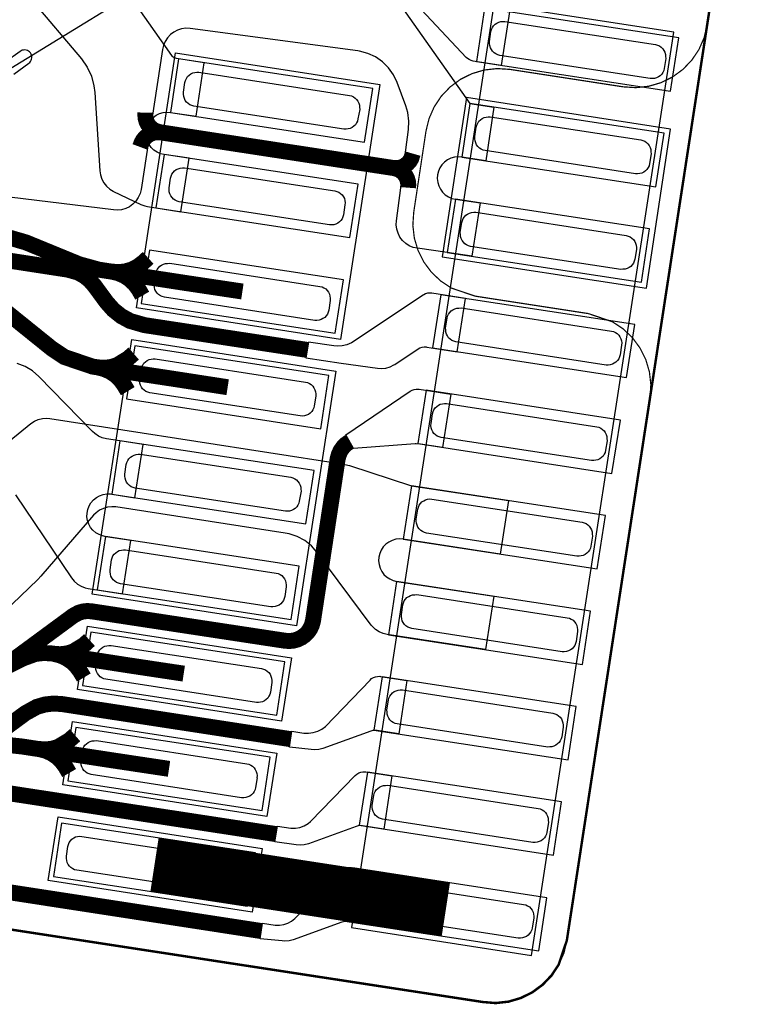
# Model space of a CAD drawing. Extents: x -3.2 to 14.7, y -1.1 to 6.6.
# Drawn here: x 9.6 to 9.9, y 1.8 to 2.2 of the extents above; entities that cross this region are included whole.
import ezdxf

# ---------------------------------------------------------------- set-up
doc = ezdxf.new("R2010")
doc.units = 0
doc.header["$MEASUREMENT"] = 0
for name, color, linetype in [('11_TRA-FS', 2, 'CONTINUOUS'), ('12_TRA-FS', 2, 'CONTINUOUS'), ('13_MSK-NS', 4, 'CONTINUOUS'), ('16_MSK-FS', 3, 'CONTINUOUS'), ('1_TRA-NS', 1, 'CONTINUOUS'), ('21_OUTLINE', 230, 'CONTINUOUS'), ('22_STF-', 134, 'CONTINUOUS'), ('28_PST-NS', 134, 'CONTINUOUS'), ('6_TRA-NS', 1, 'CONTINUOUS'), ('7_TRA-FS', 2, 'CONTINUOUS')]:
    doc.layers.add(name, color=color, linetype=linetype)

msp = doc.modelspace()

# ---------------------------------------------------------------- linework, layer by layer
at = {"layer": '11_TRA-FS'}
for points in [[(9.6459, 2.0691, 0.0065, 0.0065, 0), (9.6437, 2.0671, 0.0065, 0.0065, 0), (9.6437, 2.0671, 0.0065, 0.0065, 0), (9.64149, 2.06548, 0.0065, 0.0065, 0), (9.63909, 2.06431, 0.0065, 0.0065, 0), (9.63652, 2.06357, 0.0065, 0.0065, 0), (9.63387, 2.06329, 0.0065, 0.0065, 0), (9.6312, 2.0635, 0.0065, 0.0065, 0)], [(9.6435, 2.0537, 0.0065, 0.0065, 0), (9.642, 2.0563, 0.0065, 0.0065, 0), (9.642, 2.0563, 0.0065, 0.0065, 0), (9.64041, 2.05845, 0.0065, 0.0065, 0), (9.63848, 2.0603, 0.0065, 0.0065, 0), (9.63625, 2.06178, 0.0065, 0.0065, 0), (9.6338, 2.06285, 0.0065, 0.0065, 0), (9.6312, 2.0635, 0.0065, 0.0065, 0)], [(9.64, 2.0301, 0.0065, 0.0065, 0), (9.6377, 2.0281, 0.0065, 0.0065, 0), (9.6377, 2.0281, 0.0065, 0.0065, 0), (9.63316, 2.02534, 0.0065, 0.0065, 0), (9.6306, 2.02459, 0.0065, 0.0065, 0), (9.62795, 2.02429, 0.0065, 0.0065, 0), (9.6253, 2.0245, 0.0065, 0.0065, 0)], [(9.6376, 2.0148, 0.0065, 0.0065, 0), (9.6361, 2.0173, 0.0065, 0.0065, 0), (9.6361, 2.0173, 0.0065, 0.0065, 0), (9.63451, 2.01945, 0.0065, 0.0065, 0), (9.63258, 2.0213, 0.0065, 0.0065, 0), (9.63035, 2.02278, 0.0065, 0.0065, 0), (9.6279, 2.02385, 0.0065, 0.0065, 0), (9.6253, 2.0245, 0.0065, 0.0065, 0)], [(9.622, 1.9134, 0.0065, 0.0065, 0), (9.6198, 1.9114, 0.0065, 0.0065, 0), (9.6198, 1.9114, 0.0065, 0.0065, 0), (9.61526, 1.90864, 0.0065, 0.0065, 0), (9.6127, 1.90789, 0.0065, 0.0065, 0), (9.61005, 1.90759, 0.0065, 0.0065, 0), (9.6074, 1.9078, 0.0065, 0.0065, 0)], [(9.6197, 1.8981, 0.0065, 0.0065, 0), (9.6182, 1.9006, 0.0065, 0.0065, 0), (9.6182, 1.9006, 0.0065, 0.0065, 0), (9.61661, 1.90275, 0.0065, 0.0065, 0), (9.61468, 1.9046, 0.0065, 0.0065, 0), (9.61245, 1.90608, 0.0065, 0.0065, 0), (9.61, 1.90715, 0.0065, 0.0065, 0), (9.6074, 1.9078, 0.0065, 0.0065, 0)], [(9.6161, 1.8746, 0.0065, 0.0065, 0), (9.6138, 1.8726, 0.0065, 0.0065, 0), (9.6138, 1.8726, 0.0065, 0.0065, 0), (9.60926, 1.86984, 0.0065, 0.0065, 0), (9.6067, 1.86909, 0.0065, 0.0065, 0), (9.60405, 1.86879, 0.0065, 0.0065, 0), (9.6014, 1.869, 0.0065, 0.0065, 0)], [(9.6137, 1.8592, 0.0065, 0.0065, 0), (9.6122, 1.8618, 0.0065, 0.0065, 0), (9.6122, 1.8618, 0.0065, 0.0065, 0), (9.61061, 1.86395, 0.0065, 0.0065, 0), (9.60868, 1.8658, 0.0065, 0.0065, 0), (9.60645, 1.86728, 0.0065, 0.0065, 0), (9.604, 1.86835, 0.0065, 0.0065, 0), (9.6014, 1.869, 0.0065, 0.0065, 0)]]:
    msp.add_lwpolyline(points, format="xyseb", dxfattribs=at)
at = {"layer": '12_TRA-FS'}
for points in [[(9.6505, 2.1203, 0.0065, 0.0065, 0), (9.64841, 2.12105, 0.0065, 0.0065, 0), (9.64739, 2.12174, 0.0065, 0.0065, 0), (9.64651, 2.12258, 0.0065, 0.0065, 0), (9.64579, 2.12357, 0.0065, 0.0065, 0), (9.64525, 2.12467, 0.0065, 0.0065, 0), (9.64491, 2.12585, 0.0065, 0.0065, 0), (9.64478, 2.12706, 0.0065, 0.0065, 0), (9.6448, 2.1283, 0.0065, 0.0065, 0)], [(9.6505, 2.1203, 0.0065, 0.0065, 0), (9.64922, 2.12029, 0.0065, 0.0065, 0), (9.64797, 2.12006, 0.0065, 0.0065, 0), (9.64677, 2.11962, 0.0065, 0.0065, 0), (9.64567, 2.11897, 0.0065, 0.0065, 0), (9.6447, 2.11815, 0.0065, 0.0065, 0), (9.64388, 2.11717, 0.0065, 0.0065, 0), (9.64325, 2.11606, 0.0065, 0.0065, 0), (9.6426, 2.1143, 0.0065, 0.0065, 0)], [(9.6467, 2.1209, 0.0065, 0.0065, 0), (9.7499, 2.1051, 0.0065, 0.0065, 0)], [(9.746, 2.1057, 0.0065, 0.0065, 0), (9.74723, 2.10566, 0.0065, 0.0065, 0), (9.74845, 2.10584, 0.0065, 0.0065, 0), (9.74961, 2.10623, 0.0065, 0.0065, 0), (9.75069, 2.10682, 0.0065, 0.0065, 0), (9.75165, 2.10759, 0.0065, 0.0065, 0), (9.75247, 2.10851, 0.0065, 0.0065, 0), (9.75311, 2.10955, 0.0065, 0.0065, 0), (9.7537, 2.1116, 0.0065, 0.0065, 0)], [(9.746, 2.1057, 0.0065, 0.0065, 0), (9.74719, 2.10541, 0.0065, 0.0065, 0), (9.7483, 2.10491, 0.0065, 0.0065, 0), (9.74931, 2.10423, 0.0065, 0.0065, 0), (9.75018, 2.10338, 0.0065, 0.0065, 0), (9.7509, 2.10239, 0.0065, 0.0065, 0), (9.75143, 2.10129, 0.0065, 0.0065, 0), (9.75176, 2.10012, 0.0065, 0.0065, 0), (9.75189, 2.09891, 0.0065, 0.0065, 0), (9.7518, 2.0977, 0.0065, 0.0065, 0)], [(9.396, 2.0261, 0.0065, 0.0065, 0), (9.4085, 2.0242, 0.0065, 0.0065, 0), (9.4151, 2.0232, 0.0065, 0.0065, 0), (9.4151, 2.0232, 0.0065, 0.0065, 0), (9.42117, 2.02279, 0.0065, 0.0065, 0), (9.42724, 2.02344, 0.0065, 0.0065, 0), (9.43311, 2.02513, 0.0065, 0.0065, 0), (9.4413, 2.0297, 0.0065, 0.0065, 0), (9.5084, 2.0794, 0.0065, 0.0065, 0), (9.5084, 2.0794, 0.0065, 0.0065, 0), (9.51661, 2.08392, 0.0065, 0.0065, 0), (9.52247, 2.08561, 0.0065, 0.0065, 0), (9.52853, 2.08625, 0.0065, 0.0065, 0), (9.5346, 2.0859, 0.0065, 0.0065, 0), (9.5882, 2.0777, 0.0065, 0.0065, 0), (9.5882, 2.0777, 0.0065, 0.0065, 0), (9.5961, 2.0754, 0.0065, 0.0065, 0), (9.6178, 2.0665, 0.0065, 0.0065, 0), (9.6178, 2.0665, 0.0065, 0.0065, 0), (9.6258, 2.0643, 0.0065, 0.0065, 0), (9.6616, 2.0588, 0.0065, 0.0065, 0), (9.6843, 2.0554, 0.0065, 0.0065, 0)], [(9.42558, 2.00601, 0.0065, 0.0065, 0), (9.43142, 2.00774, 0.0065, 0.0065, 0), (9.4395, 2.0122, 0.0065, 0.0065, 0), (9.5091, 2.0638, 0.0065, 0.0065, 0), (9.5091, 2.0638, 0.0065, 0.0065, 0), (9.5172, 2.06827, 0.0065, 0.0065, 0), (9.52305, 2.06998, 0.0065, 0.0065, 0), (9.52911, 2.07065, 0.0065, 0.0065, 0), (9.5352, 2.0703, 0.0065, 0.0065, 0), (9.5556, 2.0672, 0.0065, 0.0065, 0), (9.5556, 2.0672, 0.0065, 0.0065, 0), (9.56152, 2.06575, 0.0065, 0.0065, 0), (9.56711, 2.0633, 0.0065, 0.0065, 0), (9.5722, 2.0599, 0.0065, 0.0065, 0), (9.6067, 2.0321, 0.0065, 0.0065, 0), (9.6067, 2.0321, 0.0065, 0.0065, 0), (9.61179, 2.0287, 0.0065, 0.0065, 0), (9.6233, 2.0248, 0.0065, 0.0065, 0), (9.6557, 2.0199, 0.0065, 0.0065, 0), (9.6783, 2.0164, 0.0065, 0.0065, 0)], [(9.6604, 1.8997, 0.0065, 0.0065, 0), (9.6378, 1.9031, 0.0065, 0.0065, 0), (9.6069, 1.9079, 0.0065, 0.0065, 0), (9.6069, 1.9079, 0.0065, 0.0065, 0), (9.60341, 1.90812, 0.0065, 0.0065, 0), (9.59994, 1.90773, 0.0065, 0.0065, 0), (9.5949, 1.9059, 0.0065, 0.0065, 0), (9.5656, 1.8911, 0.0065, 0.0065, 0), (9.5656, 1.8911, 0.0065, 0.0065, 0), (9.55653, 1.88798, 0.0065, 0.0065, 0), (9.55047, 1.88734, 0.0065, 0.0065, 0), (9.5444, 1.8877, 0.0065, 0.0065, 0), (9.4576, 1.9011, 0.0065, 0.0065, 0), (9.4576, 1.9011, 0.0065, 0.0065, 0), (9.44883, 1.90365, 0.0065, 0.0065, 0), (9.44348, 1.90658, 0.0065, 0.0065, 0), (9.43872, 1.9104, 0.0065, 0.0065, 0), (9.4347, 1.915, 0.0065, 0.0065, 0), (9.3796, 1.9902, 0.0065, 0.0065, 0)], [(9.6544, 1.8609, 0.0065, 0.0065, 0), (9.6318, 1.8643, 0.0065, 0.0065, 0), (9.5946, 1.87, 0.0065, 0.0065, 0), (9.5946, 1.87, 0.0065, 0.0065, 0), (9.5882, 1.8707, 0.0065, 0.0065, 0), (9.57, 1.8718, 0.0065, 0.0065, 0), (9.57, 1.8718, 0.0065, 0.0065, 0), (9.5668, 1.8721, 0.0065, 0.0065, 0), (9.4331, 1.8926, 0.0065, 0.0065, 0), (9.4331, 1.8926, 0.0065, 0.0065, 0), (9.42433, 1.89515, 0.0065, 0.0065, 0), (9.41898, 1.89808, 0.0065, 0.0065, 0), (9.41422, 1.9019, 0.0065, 0.0065, 0), (9.4102, 1.9065, 0.0065, 0.0065, 0), (9.3625, 1.9715, 0.0065, 0.0065, 0), (9.3625, 1.9715, 0.0065, 0.0065, 0), (9.36022, 1.97411, 0.0065, 0.0065, 0), (9.3575, 1.97629, 0.0065, 0.0065, 0), (9.35445, 1.97796, 0.0065, 0.0065, 0), (9.3503, 1.9793, 0.0065, 0.0065, 0), (9.3484, 1.9797, 0.0065, 0.0065, 0), (9.3361, 1.9822, 0.0065, 0.0065, 0)], [(9.7672, 1.8036, 0.022, 0.022, 0), (9.6485, 1.8219, 0.022, 0.022, 0)]]:
    msp.add_lwpolyline(points, format="xyseb", dxfattribs=at)
at = {"layer": '13_MSK-NS'}
for points in [[(9.8021, 1.7849), (9.8601, 2.161), (9.7868, 2.1724), (9.7288, 1.7963), (9.8021, 1.7849)], [(9.7403, 2.1397), (9.7243, 2.0359), (9.6411, 2.0488), (9.6571, 2.1526), (9.7403, 2.1397)], [(9.7224, 2.0229), (9.7063, 1.9192), (9.6231, 1.9321), (9.6392, 2.0358), (9.7224, 2.0229)], [(9.7003, 1.8803), (9.6171, 1.8932), (9.6212, 1.9191), (9.7043, 1.9062), (9.7003, 1.8803)], [(9.6151, 1.8802), (9.6983, 1.8673), (9.6943, 1.8415), (9.6111, 1.8544), (9.6151, 1.8802)], [(9.6883, 1.8025), (9.6051, 1.8154), (9.6092, 1.8413), (9.6924, 1.8284), (9.6883, 1.8025)]]:
    msp.add_lwpolyline(points, close=True, dxfattribs=at)
at = {"layer": '16_MSK-FS'}
msp.add_lwpolyline([(9.8588, 2.1216), (9.7756, 2.1344), (9.7657, 2.0695), (9.8489, 2.0567), (9.8588, 2.1216)], close=True, dxfattribs=at)
at = {"layer": '1_TRA-NS'}
for points in [[(9.5983, 2.1745), (9.6187, 2.1502), (9.62104, 2.14685), (9.62277, 2.14313), (9.62383, 2.13918), (9.6242, 2.1365), (9.6242, 2.1365), (9.6262, 2.1046), (9.62645, 2.10288), (9.627, 2.10122), (9.62783, 2.09968), (9.62892, 2.09832), (9.63023, 2.09716), (9.63171, 2.09624), (9.6318, 2.0962), (9.6429, 2.0909), (9.64452, 2.09027), (9.6457, 2.09), (9.6592, 2.0879), (9.6626, 2.1097), (9.6524, 2.1112), (9.65093, 2.11155), (9.64954, 2.11216), (9.64827, 2.113), (9.64717, 2.11405), (9.64627, 2.11527), (9.6456, 2.11663), (9.64517, 2.11808), (9.645, 2.11959), (9.6451, 2.1211), (9.64545, 2.12257), (9.64606, 2.12396), (9.6469, 2.12523), (9.64795, 2.12633), (9.64917, 2.12723), (9.65053, 2.1279), (9.65198, 2.12833), (9.65349, 2.1285), (9.655, 2.1284), (9.6654, 2.1268), (9.6687, 2.1486), (9.6575, 2.1503), (9.65702, 2.15041), (9.65657, 2.1506), (9.65615, 2.15087), (9.65579, 2.15121), (9.6556, 2.1515), (9.6038, 2.2252)], [(9.5912, 2.1439), (9.5973, 2.1484), (9.59769, 2.14875), (9.59801, 2.14916), (9.59826, 2.14962), (9.59842, 2.15012), (9.5985, 2.15064), (9.59848, 2.15116), (9.59837, 2.15167), (9.59818, 2.15216), (9.5979, 2.1526), (9.59755, 2.15299), (9.59714, 2.15331), (9.59668, 2.15356), (9.59618, 2.15372), (9.59566, 2.1538), (9.59514, 2.15378), (9.59463, 2.15367), (9.59414, 2.15348), (9.5937, 2.1532), (9.5877, 2.1488)], [(9.5919, 1.9725), (9.6147, 1.9387), (9.6158, 1.93735), (9.61712, 1.9362), (9.61861, 1.9353), (9.62024, 1.93468), (9.6215, 1.9344), (9.6355, 1.9322), (9.6389, 1.954), (9.6288, 1.9555), (9.6273, 1.95578), (9.62588, 1.95633), (9.62457, 1.95711), (9.62342, 1.95811), (9.62245, 1.95929), (9.62171, 1.96063), (9.62121, 1.96207), (9.62097, 1.96357), (9.621, 1.9651), (9.62128, 1.9666), (9.62183, 1.96802), (9.62261, 1.96933), (9.62361, 1.97048), (9.62479, 1.97145), (9.62613, 1.97219), (9.62757, 1.97269), (9.62907, 1.97293), (9.6306, 1.9729), (9.6311, 1.9728), (9.6405, 1.9713), (9.6439, 1.9931), (9.6344, 1.9945), (9.6289, 1.9954), (9.62721, 1.99581), (9.62561, 1.99651), (9.62415, 1.99748), (9.6232, 1.9983), (9.6014, 2.0208), (9.59876, 2.02307), (9.59578, 2.02485), (9.59253, 2.02609)]]:
    msp.add_lwpolyline(points, dxfattribs=at)
for points in [[(9.7898, 2.1475), (9.7784, 2.1493), (9.77756, 2.14952), (9.77677, 2.14987), (9.77606, 2.15036), (9.7755, 2.1508), (9.7491, 2.179), (9.74727, 2.18028), (9.74525, 2.18122), (9.7434, 2.1817), (9.7105, 2.1871), (9.7116, 2.1935), (9.7619, 2.1851), (9.7636, 2.18467), (9.76519, 2.18396), (9.7662, 2.1833), (9.782, 2.1716), (9.78274, 2.17114), (9.78355, 2.17082), (9.7842, 2.1706), (9.7931, 2.1693), (9.7898, 2.1475)], [(9.7797, 2.1491), (9.8588, 2.137), (9.8621, 2.1587), (9.783, 2.1708), (9.7797, 2.1491)], [(9.655, 2.1284), (9.7341, 2.1163), (9.7374, 2.1381), (9.6583, 2.1502), (9.655, 2.1284)], [(9.7737, 2.1102), (9.8528, 2.0981), (9.8561, 2.1199), (9.777, 2.132), (9.7737, 2.1102)], [(9.6491, 2.0895), (9.7281, 2.0774), (9.7315, 2.0991), (9.6524, 2.1112), (9.6491, 2.0895)], [(9.7678, 2.0713), (9.8469, 2.0592), (9.8502, 2.0809), (9.7711, 2.093), (9.7678, 2.0713)], [(9.6431, 2.0505), (9.7221, 2.0384), (9.7255, 2.0602), (9.6464, 2.0723), (9.6431, 2.0505)], [(9.7752, 2.0526), (9.7615, 2.0547), (9.76064, 2.05476), (9.75978, 2.05467), (9.75895, 2.05444), (9.75817, 2.05406), (9.758, 2.0539), (9.7287, 2.0345), (9.72686, 2.03372), (9.72491, 2.03326), (9.72292, 2.03316), (9.7216, 2.0332), (9.7112, 2.0348), (9.7102, 2.0284), (9.7246, 2.0262), (9.7393, 2.0241), (9.74104, 2.02399), (9.74278, 2.02419), (9.74445, 2.02468), (9.74602, 2.02546), (9.7464, 2.0257), (9.7559, 2.032), (9.75667, 2.03242), (9.7575, 2.03271), (9.75837, 2.03284), (9.75925, 2.03282), (9.7594, 2.0327), (9.7718, 2.0308), (9.7752, 2.0526)], [(9.7618, 2.0324), (9.8408, 2.0203), (9.8442, 2.042), (9.7651, 2.0541), (9.7618, 2.0324)], [(9.6371, 2.0116), (9.7162, 1.9995), (9.7195, 2.0212), (9.6405, 2.0333), (9.6371, 2.0116)], [(9.7264, 1.997), (9.7527, 2.0148), (9.75346, 2.01522), (9.75427, 2.01551), (9.75513, 2.01565), (9.75599, 2.01564), (9.7563, 2.0156), (9.7692, 2.0136), (9.7659, 1.9919), (9.7569, 1.9932), (9.75516, 1.99331), (9.7547, 1.9933), (9.7296, 1.9914), (9.7264, 1.997)], [(9.7558, 1.9934), (9.8349, 1.9813), (9.8383, 2.003), (9.7592, 2.0152), (9.7558, 1.9934)], [(9.6311, 1.9728), (9.7102, 1.9607), (9.7135, 1.9824), (9.6344, 1.9945), (9.6311, 1.9728)], [(9.7498, 1.9545), (9.8289, 1.9424), (9.8322, 1.9641), (9.7532, 1.9762), (9.7498, 1.9545)], [(9.6251, 1.9338), (9.7042, 1.9217), (9.7075, 1.9435), (9.6285, 1.9556), (9.6251, 1.9338)], [(9.7438, 1.9155), (9.8229, 1.9034), (9.8262, 1.9252), (9.7471, 1.9373), (9.7438, 1.9155)], [(9.6192, 1.8949), (9.6983, 1.8828), (9.7016, 1.9045), (9.6225, 1.9166), (9.6192, 1.8949)], [(9.7045, 1.8763), (9.7094, 1.8755), (9.71129, 1.87542), (9.71318, 1.87567), (9.71498, 1.87625), (9.71667, 1.87713), (9.7181, 1.8782), (9.7363, 1.8971), (9.73696, 1.89767), (9.73772, 1.89812), (9.73853, 1.89843), (9.73939, 1.89859), (9.74027, 1.89861), (9.7406, 1.8985), (9.7513, 1.8969), (9.748, 1.8752), (9.7392, 1.8765), (9.73834, 1.87656), (9.73748, 1.87647), (9.7367, 1.8763), (9.7171, 1.8692), (9.71542, 1.86875), (9.71368, 1.8686), (9.7123, 1.8688), (9.7035, 1.8698), (9.7045, 1.8763)], [(9.7379, 1.8767), (9.817, 1.8646), (9.8203, 1.8863), (9.7412, 1.8984), (9.7379, 1.8767)], [(9.6132, 1.856), (9.6923, 1.8439), (9.6956, 1.8657), (9.6165, 1.8778), (9.6132, 1.856)], [(9.6986, 1.8375), (9.704, 1.8367), (9.70588, 1.8367), (9.70774, 1.83704), (9.70952, 1.83769), (9.71115, 1.83864), (9.7121, 1.8394), (9.7303, 1.8582), (9.73096, 1.85877), (9.73172, 1.85922), (9.73253, 1.85953), (9.73339, 1.85969), (9.73427, 1.85971), (9.7346, 1.8597), (9.7452, 1.8581), (9.7419, 1.8363), (9.7332, 1.8377), (9.73234, 1.83776), (9.73148, 1.83767), (9.7307, 1.8374), (9.7112, 1.8304), (9.70952, 1.82995), (9.70778, 1.8298), (9.7062, 1.8299), (9.6975, 1.8311), (9.6986, 1.8375)], [(9.7319, 1.8379), (9.811, 1.8258), (9.8143, 1.8475), (9.7353, 1.8596), (9.7319, 1.8379)], [(9.6073, 1.8171), (9.6864, 1.805), (9.6897, 1.8267), (9.6106, 1.8388), (9.6073, 1.8171)], [(9.6925, 1.798), (9.6977, 1.7972), (9.69944, 1.79716), (9.70116, 1.79742), (9.7028, 1.79798), (9.70433, 1.79881), (9.70568, 1.7999), (9.706, 1.8002), (9.7243, 1.8192), (9.72496, 1.81977), (9.72572, 1.82022), (9.72653, 1.82053), (9.72739, 1.82069), (9.72827, 1.82071), (9.7287, 1.8207), (9.7394, 1.819), (9.7361, 1.7973), (9.7272, 1.7986), (9.72634, 1.79866), (9.72548, 1.79857), (9.7248, 1.7984), (9.705, 1.7913), (9.70332, 1.79085), (9.70158, 1.7907), (9.7005, 1.7908), (9.6915, 1.7916), (9.6925, 1.798)], [(9.726, 1.7988), (9.8051, 1.7867), (9.8084, 1.8084), (9.7293, 1.8206), (9.726, 1.7988)]]:
    msp.add_lwpolyline(points, close=True, dxfattribs=at)
at = {"layer": '21_OUTLINE'}
msp.add_lwpolyline([(9.42976, 2.36727, 0.001, 0.001, 0), (9.4472, 2.3661, 0.001, 0.001, 0), (9.8645, 2.3021, 0.001, 0.001, 0), (9.8645, 2.3021, 0.001, 0.001, 0), (9.87429, 2.29878, 0.001, 0.001, 0), (9.87865, 2.29589, 0.001, 0.001, 0), (9.88244, 2.29227, 0.001, 0.001, 0), (9.88555, 2.28806, 0.001, 0.001, 0), (9.88788, 2.28336, 0.001, 0.001, 0), (9.88936, 2.27834, 0.001, 0.001, 0), (9.88994, 2.27313, 0.001, 0.001, 0), (9.8896, 2.2679, 0.001, 0.001, 0), (9.8165, 1.791, 0.001, 0.001, 0), (9.8165, 1.791, 0.001, 0.001, 0), (9.81317, 1.78112, 0.001, 0.001, 0), (9.81028, 1.77676, 0.001, 0.001, 0), (9.80667, 1.77297, 0.001, 0.001, 0), (9.80245, 1.76986, 0.001, 0.001, 0), (9.79776, 1.76753, 0.001, 0.001, 0), (9.79274, 1.76605, 0.001, 0.001, 0), (9.78753, 1.76547, 0.001, 0.001, 0), (9.7823, 1.7659, 0.001, 0.001, 0), (9.2867, 1.842, 0.001, 0.001, 0)], format="xyseb", dxfattribs=at)
at = {"layer": '22_STF-'}
for points in [[(9.8253, 2.0464, 0.0005, 0.0005, 0), (9.7792, 2.0535, 0.0005, 0.0005, 0), (9.7792, 2.0535, 0.0005, 0.0005, 0), (9.76951, 2.05677, 0.0005, 0.0005, 0), (9.76514, 2.05965, 0.0005, 0.0005, 0), (9.76133, 2.06325, 0.0005, 0.0005, 0), (9.75821, 2.06745, 0.0005, 0.0005, 0), (9.75586, 2.07214, 0.0005, 0.0005, 0), (9.75436, 2.07716, 0.0005, 0.0005, 0), (9.75376, 2.08236, 0.0005, 0.0005, 0), (9.7541, 2.0876, 0.0005, 0.0005, 0), (9.7591, 2.1207, 0.0005, 0.0005, 0), (9.7591, 2.1207, 0.0005, 0.0005, 0), (9.76033, 2.12578, 0.0005, 0.0005, 0), (9.76243, 2.13058, 0.0005, 0.0005, 0), (9.76532, 2.13494, 0.0005, 0.0005, 0), (9.76893, 2.13873, 0.0005, 0.0005, 0), (9.77315, 2.14184, 0.0005, 0.0005, 0), (9.77784, 2.14417, 0.0005, 0.0005, 0), (9.78286, 2.14565, 0.0005, 0.0005, 0), (9.78807, 2.14623, 0.0005, 0.0005, 0), (9.7933, 2.1459, 0.0005, 0.0005, 0), (9.8394, 2.1388, 0.0005, 0.0005, 0), (9.8394, 2.1388, 0.0005, 0.0005, 0), (9.84463, 2.13846, 0.0005, 0.0005, 0), (9.84984, 2.13902, 0.0005, 0.0005, 0), (9.85487, 2.14048, 0.0005, 0.0005, 0), (9.85957, 2.1428, 0.0005, 0.0005, 0), (9.86379, 2.14589, 0.0005, 0.0005, 0), (9.86742, 2.14967, 0.0005, 0.0005, 0), (9.87033, 2.15402, 0.0005, 0.0005, 0), (9.87245, 2.15882, 0.0005, 0.0005, 0), (9.8736, 2.1639, 0.0005, 0.0005, 0), (9.8896, 2.2679, 0.0005, 0.0005, 0)], [(9.2867, 1.842, 0.0005, 0.0005, 0), (9.7823, 1.7659, 0.0005, 0.0005, 0), (9.7823, 1.7659, 0.0005, 0.0005, 0), (9.78753, 1.76556, 0.0005, 0.0005, 0), (9.79274, 1.76612, 0.0005, 0.0005, 0), (9.79777, 1.76758, 0.0005, 0.0005, 0), (9.80247, 1.7699, 0.0005, 0.0005, 0), (9.80669, 1.77299, 0.0005, 0.0005, 0), (9.81032, 1.77677, 0.0005, 0.0005, 0), (9.81323, 1.78112, 0.0005, 0.0005, 0), (9.81535, 1.78592, 0.0005, 0.0005, 0), (9.8165, 1.791, 0.0005, 0.0005, 0), (9.8504, 2.0122, 0.0005, 0.0005, 0), (9.8504, 2.0122, 0.0005, 0.0005, 0), (9.85073, 2.01743, 0.0005, 0.0005, 0), (9.85015, 2.02264, 0.0005, 0.0005, 0), (9.84867, 2.02766, 0.0005, 0.0005, 0), (9.84634, 2.03235, 0.0005, 0.0005, 0), (9.84323, 2.03657, 0.0005, 0.0005, 0), (9.83944, 2.04018, 0.0005, 0.0005, 0), (9.83508, 2.04307, 0.0005, 0.0005, 0), (9.8253, 2.0464, 0.0005, 0.0005, 0)]]:
    msp.add_lwpolyline(points, format="xyseb", dxfattribs=at)
at = {"layer": '28_PST-NS'}
for points in [[(9.7913, 2.1654), (9.8526, 2.156), (9.85344, 2.15578), (9.85423, 2.15543), (9.85494, 2.15494), (9.85556, 2.15433), (9.85606, 2.15363), (9.85644, 2.15285), (9.85667, 2.15202), (9.85676, 2.15116), (9.8568, 2.1503), (9.8562, 2.1463), (9.85598, 2.14546), (9.85563, 2.14467), (9.85514, 2.14396), (9.85453, 2.14334), (9.85383, 2.14284), (9.85305, 2.14246), (9.85222, 2.14223), (9.85136, 2.14214), (9.8505, 2.1422), (9.7892, 2.1516), (9.78836, 2.15182), (9.78757, 2.15217), (9.78686, 2.15266), (9.78624, 2.15327), (9.78574, 2.15397), (9.78536, 2.15475), (9.78513, 2.15558), (9.78504, 2.15644), (9.785, 2.1573), (9.7856, 2.1613), (9.78582, 2.16214), (9.78617, 2.16293), (9.78666, 2.16364), (9.78727, 2.16426), (9.78797, 2.16476), (9.78875, 2.16514), (9.78958, 2.16537), (9.79044, 2.16546), (9.7913, 2.1654)], [(9.6666, 2.1448), (9.7279, 2.1353), (9.72874, 2.13508), (9.72953, 2.13473), (9.73024, 2.13424), (9.73086, 2.13363), (9.73136, 2.13293), (9.73174, 2.13215), (9.73197, 2.13132), (9.73206, 2.13046), (9.7321, 2.1296), (9.7314, 2.1257), (9.73118, 2.12486), (9.73083, 2.12407), (9.73034, 2.12336), (9.72973, 2.12274), (9.72903, 2.12224), (9.72825, 2.12186), (9.72742, 2.12163), (9.72656, 2.12154), (9.7257, 2.1215), (9.6645, 2.1309), (9.66366, 2.13112), (9.66287, 2.13147), (9.66216, 2.13196), (9.66154, 2.13257), (9.66104, 2.13327), (9.66066, 2.13405), (9.66043, 2.13488), (9.66034, 2.13574), (9.6603, 2.1366), (9.6609, 2.1406), (9.66112, 2.14144), (9.66147, 2.14223), (9.66196, 2.14294), (9.66257, 2.14356), (9.66327, 2.14406), (9.66405, 2.14444), (9.66488, 2.14467), (9.66574, 2.14476), (9.6666, 2.1448)], [(9.7853, 2.1266), (9.8466, 2.1172), (9.84744, 2.11698), (9.84823, 2.11663), (9.84894, 2.11614), (9.84956, 2.11553), (9.85006, 2.11483), (9.85044, 2.11405), (9.85067, 2.11322), (9.85076, 2.11236), (9.8508, 2.1115), (9.8502, 2.1075), (9.84998, 2.10666), (9.84963, 2.10587), (9.84914, 2.10516), (9.84853, 2.10454), (9.84783, 2.10404), (9.84705, 2.10366), (9.84622, 2.10343), (9.84536, 2.10334), (9.8445, 2.1033), (9.7832, 2.1128), (9.78236, 2.11302), (9.78157, 2.11337), (9.78086, 2.11386), (9.78024, 2.11447), (9.77974, 2.11517), (9.77936, 2.11595), (9.77913, 2.11678), (9.77904, 2.11764), (9.779, 2.1185), (9.7796, 2.1224), (9.77982, 2.12324), (9.78017, 2.12403), (9.78066, 2.12474), (9.78127, 2.12536), (9.78197, 2.12586), (9.78275, 2.12624), (9.78358, 2.12647), (9.78444, 2.12656), (9.7853, 2.1266)], [(9.6607, 2.1058), (9.722, 2.0964), (9.72284, 2.09618), (9.72363, 2.09583), (9.72434, 2.09534), (9.72496, 2.09473), (9.72546, 2.09403), (9.72584, 2.09325), (9.72607, 2.09242), (9.72616, 2.09156), (9.7261, 2.0907), (9.7255, 2.0867), (9.72528, 2.08586), (9.72493, 2.08507), (9.72444, 2.08436), (9.72383, 2.08374), (9.72313, 2.08324), (9.72235, 2.08286), (9.72152, 2.08263), (9.72066, 2.08254), (9.7198, 2.0826), (9.6586, 2.092), (9.65776, 2.09222), (9.65697, 2.09257), (9.65626, 2.09306), (9.65564, 2.09367), (9.65514, 2.09437), (9.65476, 2.09515), (9.65453, 2.09598), (9.65444, 2.09684), (9.6544, 2.0977), (9.655, 2.1016), (9.65522, 2.10244), (9.65557, 2.10323), (9.65606, 2.10394), (9.65667, 2.10456), (9.65737, 2.10506), (9.65815, 2.10544), (9.65898, 2.10567), (9.65984, 2.10576), (9.6607, 2.1058)], [(9.7794, 2.0877), (9.8407, 2.0782), (9.84154, 2.07798), (9.84233, 2.07763), (9.84304, 2.07714), (9.84366, 2.07653), (9.84416, 2.07583), (9.84454, 2.07505), (9.84477, 2.07422), (9.84486, 2.07336), (9.8449, 2.0725), (9.8442, 2.0686), (9.84398, 2.06776), (9.84363, 2.06697), (9.84314, 2.06626), (9.84253, 2.06564), (9.84183, 2.06514), (9.84105, 2.06476), (9.84022, 2.06453), (9.83936, 2.06444), (9.8385, 2.0644), (9.7773, 2.0738), (9.77646, 2.07402), (9.77567, 2.07437), (9.77496, 2.07486), (9.77434, 2.07547), (9.77384, 2.07617), (9.77346, 2.07695), (9.77323, 2.07778), (9.77314, 2.07864), (9.7731, 2.0795), (9.7737, 2.0835), (9.77392, 2.08434), (9.77427, 2.08513), (9.77476, 2.08584), (9.77537, 2.08646), (9.77607, 2.08696), (9.77685, 2.08734), (9.77768, 2.08757), (9.77854, 2.08766), (9.7794, 2.0877)], [(9.6547, 2.0669), (9.7159, 2.0575), (9.71674, 2.05728), (9.71753, 2.05693), (9.71824, 2.05644), (9.71886, 2.05583), (9.71936, 2.05513), (9.71974, 2.05435), (9.71997, 2.05352), (9.72006, 2.05266), (9.7201, 2.0518), (9.7195, 2.0478), (9.71928, 2.04696), (9.71893, 2.04617), (9.71844, 2.04546), (9.71783, 2.04484), (9.71713, 2.04434), (9.71635, 2.04396), (9.71552, 2.04373), (9.71466, 2.04364), (9.7138, 2.0436), (9.6525, 2.0531), (9.65166, 2.05332), (9.65087, 2.05367), (9.65016, 2.05416), (9.64954, 2.05477), (9.64904, 2.05547), (9.64866, 2.05625), (9.64843, 2.05708), (9.64834, 2.05794), (9.6484, 2.0588), (9.649, 2.0627), (9.64922, 2.06354), (9.64957, 2.06433), (9.65006, 2.06504), (9.65067, 2.06566), (9.65137, 2.06616), (9.65215, 2.06654), (9.65298, 2.06677), (9.65384, 2.06686), (9.6547, 2.0669)], [(9.7734, 2.0487), (9.8347, 2.0393), (9.83554, 2.03908), (9.83633, 2.03873), (9.83704, 2.03824), (9.83766, 2.03763), (9.83816, 2.03693), (9.83854, 2.03615), (9.83877, 2.03532), (9.83886, 2.03446), (9.8388, 2.0336), (9.8382, 2.0296), (9.83798, 2.02876), (9.83763, 2.02797), (9.83714, 2.02726), (9.83653, 2.02664), (9.83583, 2.02614), (9.83505, 2.02576), (9.83422, 2.02553), (9.83336, 2.02544), (9.8325, 2.0254), (9.7713, 2.0349), (9.77046, 2.03512), (9.76967, 2.03547), (9.76896, 2.03596), (9.76834, 2.03657), (9.76784, 2.03727), (9.76746, 2.03805), (9.76723, 2.03888), (9.76714, 2.03974), (9.7671, 2.0406), (9.7677, 2.0445), (9.76792, 2.04534), (9.76827, 2.04613), (9.76876, 2.04684), (9.76937, 2.04746), (9.77007, 2.04796), (9.77085, 2.04834), (9.77168, 2.04857), (9.77254, 2.04866), (9.7734, 2.0487)], [(9.6488, 2.0279), (9.71, 2.0185), (9.71084, 2.01828), (9.71163, 2.01793), (9.71234, 2.01744), (9.71296, 2.01683), (9.71346, 2.01613), (9.71384, 2.01535), (9.71407, 2.01452), (9.71416, 2.01366), (9.7142, 2.0128), (9.7136, 2.0088), (9.71338, 2.00796), (9.71303, 2.00717), (9.71254, 2.00646), (9.71193, 2.00584), (9.71123, 2.00534), (9.71045, 2.00496), (9.70962, 2.00473), (9.70876, 2.00464), (9.7079, 2.0047), (9.6466, 2.0141), (9.64576, 2.01432), (9.64497, 2.01467), (9.64426, 2.01516), (9.64364, 2.01577), (9.64314, 2.01647), (9.64276, 2.01725), (9.64253, 2.01808), (9.64244, 2.01894), (9.6424, 2.0198), (9.6431, 2.0238), (9.64332, 2.02464), (9.64367, 2.02543), (9.64416, 2.02614), (9.64477, 2.02676), (9.64547, 2.02726), (9.64625, 2.02764), (9.64708, 2.02787), (9.64794, 2.02796), (9.6488, 2.0279)], [(9.7675, 2.0098), (9.8287, 2.0003), (9.82954, 2.00008), (9.83033, 1.99973), (9.83104, 1.99924), (9.83166, 1.99863), (9.83216, 1.99793), (9.83254, 1.99715), (9.83277, 1.99632), (9.83286, 1.99546), (9.8329, 1.9946), (9.8323, 1.9907), (9.83208, 1.98986), (9.83173, 1.98907), (9.83124, 1.98836), (9.83063, 1.98774), (9.82993, 1.98724), (9.82915, 1.98686), (9.82832, 1.98663), (9.82746, 1.98654), (9.8266, 1.9865), (9.7653, 1.9959), (9.76446, 1.99612), (9.76367, 1.99647), (9.76296, 1.99696), (9.76234, 1.99757), (9.76184, 1.99827), (9.76146, 1.99905), (9.76123, 1.99988), (9.76114, 2.00074), (9.7612, 2.0016), (9.7618, 2.0056), (9.76202, 2.00644), (9.76237, 2.00723), (9.76286, 2.00794), (9.76347, 2.00856), (9.76417, 2.00906), (9.76495, 2.00944), (9.76578, 2.00967), (9.76664, 2.00976), (9.7675, 2.0098)], [(9.6427, 1.9891), (9.704, 1.9797), (9.70484, 1.97948), (9.70563, 1.97913), (9.70634, 1.97864), (9.70696, 1.97803), (9.70746, 1.97733), (9.70784, 1.97655), (9.70807, 1.97572), (9.70816, 1.97486), (9.7082, 1.974), (9.7075, 1.97), (9.70728, 1.96916), (9.70693, 1.96837), (9.70644, 1.96766), (9.70583, 1.96704), (9.70513, 1.96654), (9.70435, 1.96616), (9.70352, 1.96593), (9.70266, 1.96584), (9.7018, 1.9659), (9.6406, 1.9753), (9.63976, 1.97552), (9.63897, 1.97587), (9.63826, 1.97636), (9.63764, 1.97697), (9.63714, 1.97767), (9.63676, 1.97845), (9.63653, 1.97928), (9.63644, 1.98014), (9.6364, 1.981), (9.637, 1.9849), (9.63722, 1.98574), (9.63757, 1.98653), (9.63806, 1.98724), (9.63867, 1.98786), (9.63937, 1.98836), (9.64015, 1.98874), (9.64098, 1.98897), (9.64184, 1.98906), (9.6427, 1.9891)], [(9.7615, 1.9708), (9.8227, 1.9614), (9.82354, 1.96118), (9.82433, 1.96083), (9.82504, 1.96034), (9.82566, 1.95973), (9.82616, 1.95903), (9.82654, 1.95825), (9.82677, 1.95742), (9.82686, 1.95656), (9.8269, 1.9557), (9.8263, 1.9517), (9.82608, 1.95086), (9.82573, 1.95007), (9.82524, 1.94936), (9.82463, 1.94874), (9.82393, 1.94824), (9.82315, 1.94786), (9.82232, 1.94763), (9.82146, 1.94754), (9.8206, 1.9476), (9.7593, 1.957), (9.75846, 1.95722), (9.75767, 1.95757), (9.75696, 1.95806), (9.75634, 1.95867), (9.75584, 1.95937), (9.75546, 1.96015), (9.75523, 1.96098), (9.75514, 1.96184), (9.7551, 1.9627), (9.7558, 1.9667), (9.75602, 1.96754), (9.75637, 1.96833), (9.75686, 1.96904), (9.75747, 1.96966), (9.75817, 1.97016), (9.75895, 1.97054), (9.75978, 1.97077), (9.76064, 1.97086), (9.7615, 1.9708)], [(9.6367, 1.9502), (9.698, 1.9407), (9.69884, 1.94048), (9.69963, 1.94013), (9.70034, 1.93964), (9.70096, 1.93903), (9.70146, 1.93833), (9.70184, 1.93755), (9.70207, 1.93672), (9.70216, 1.93586), (9.7022, 1.935), (9.7016, 1.9311), (9.70138, 1.93026), (9.70103, 1.92947), (9.70054, 1.92876), (9.69993, 1.92814), (9.69923, 1.92764), (9.69845, 1.92726), (9.69762, 1.92703), (9.69676, 1.92694), (9.6959, 1.9269), (9.6346, 1.9363), (9.63376, 1.93652), (9.63297, 1.93687), (9.63226, 1.93736), (9.63164, 1.93797), (9.63114, 1.93867), (9.63076, 1.93945), (9.63053, 1.94028), (9.63044, 1.94114), (9.6304, 1.942), (9.631, 1.946), (9.63122, 1.94684), (9.63157, 1.94763), (9.63206, 1.94834), (9.63267, 1.94896), (9.63337, 1.94946), (9.63415, 1.94984), (9.63498, 1.95007), (9.63584, 1.95016), (9.6367, 1.9502)], [(9.7554, 1.9319), (9.8167, 1.9225), (9.81754, 1.92228), (9.81833, 1.92193), (9.81904, 1.92144), (9.81966, 1.92083), (9.82016, 1.92013), (9.82054, 1.91935), (9.82077, 1.91852), (9.82086, 1.91766), (9.8209, 1.9168), (9.8203, 1.9128), (9.82008, 1.91196), (9.81973, 1.91117), (9.81924, 1.91046), (9.81863, 1.90984), (9.81793, 1.90934), (9.81715, 1.90896), (9.81632, 1.90873), (9.81546, 1.90864), (9.8146, 1.9086), (9.7533, 1.9181), (9.75246, 1.91832), (9.75167, 1.91867), (9.75096, 1.91916), (9.75034, 1.91977), (9.74984, 1.92047), (9.74946, 1.92125), (9.74923, 1.92208), (9.74914, 1.92294), (9.7491, 1.9238), (9.7497, 1.9277), (9.74992, 1.92854), (9.75027, 1.92933), (9.75076, 1.93004), (9.75137, 1.93066), (9.75207, 1.93116), (9.75285, 1.93154), (9.75368, 1.93177), (9.75454, 1.93186), (9.7554, 1.9319)], [(9.6308, 1.9112), (9.6921, 1.9018), (9.69294, 1.90158), (9.69373, 1.90123), (9.69444, 1.90074), (9.69506, 1.90013), (9.69556, 1.89943), (9.69594, 1.89865), (9.69617, 1.89782), (9.69626, 1.89696), (9.6963, 1.8961), (9.6957, 1.8921), (9.69548, 1.89126), (9.69513, 1.89047), (9.69464, 1.88976), (9.69403, 1.88914), (9.69333, 1.88864), (9.69255, 1.88826), (9.69172, 1.88803), (9.69086, 1.88794), (9.69, 1.888), (9.6287, 1.8974), (9.62786, 1.89762), (9.62707, 1.89797), (9.62636, 1.89846), (9.62574, 1.89907), (9.62524, 1.89977), (9.62486, 1.90055), (9.62463, 1.90138), (9.62454, 1.90224), (9.6245, 1.9031), (9.6251, 1.907), (9.62532, 1.90784), (9.62567, 1.90863), (9.62616, 1.90934), (9.62677, 1.90996), (9.62747, 1.91046), (9.62825, 1.91084), (9.62908, 1.91107), (9.62994, 1.91116), (9.6308, 1.9112)], [(9.7495, 1.8931), (9.8108, 1.8836), (9.81164, 1.88338), (9.81243, 1.88303), (9.81314, 1.88254), (9.81376, 1.88193), (9.81426, 1.88123), (9.81464, 1.88045), (9.81487, 1.87962), (9.81496, 1.87876), (9.815, 1.8779), (9.8144, 1.874), (9.81418, 1.87316), (9.81383, 1.87237), (9.81334, 1.87166), (9.81273, 1.87104), (9.81203, 1.87054), (9.81125, 1.87016), (9.81042, 1.86993), (9.80956, 1.86984), (9.8087, 1.8698), (9.7474, 1.8792), (9.74656, 1.87942), (9.74577, 1.87977), (9.74506, 1.88026), (9.74444, 1.88087), (9.74394, 1.88157), (9.74356, 1.88235), (9.74333, 1.88318), (9.74324, 1.88404), (9.7432, 1.8849), (9.7438, 1.8889), (9.74402, 1.88974), (9.74437, 1.89053), (9.74486, 1.89124), (9.74547, 1.89186), (9.74617, 1.89236), (9.74695, 1.89274), (9.74778, 1.89297), (9.74864, 1.89306), (9.7495, 1.8931)], [(9.6248, 1.8724), (9.6861, 1.863), (9.68694, 1.86278), (9.68773, 1.86243), (9.68844, 1.86194), (9.68906, 1.86133), (9.68956, 1.86063), (9.68994, 1.85985), (9.69017, 1.85902), (9.69026, 1.85816), (9.69019, 1.8573), (9.6903, 1.8572), (9.6897, 1.8533), (9.68948, 1.85246), (9.68913, 1.85167), (9.68864, 1.85096), (9.68803, 1.85034), (9.68733, 1.84984), (9.68655, 1.84946), (9.68572, 1.84923), (9.68486, 1.84914), (9.684, 1.8491), (9.6227, 1.8586), (9.62186, 1.85882), (9.62107, 1.85917), (9.62036, 1.85966), (9.61974, 1.86027), (9.61924, 1.86097), (9.61886, 1.86175), (9.61863, 1.86258), (9.61854, 1.86344), (9.6185, 1.8643), (9.6191, 1.8682), (9.61932, 1.86904), (9.61967, 1.86983), (9.62016, 1.87054), (9.62077, 1.87116), (9.62147, 1.87166), (9.62225, 1.87204), (9.62308, 1.87227), (9.62394, 1.87236), (9.6248, 1.8724)], [(9.7435, 1.8542), (9.8048, 1.8448), (9.80564, 1.84458), (9.80643, 1.84423), (9.80714, 1.84374), (9.80776, 1.84313), (9.80826, 1.84243), (9.80864, 1.84165), (9.80887, 1.84082), (9.80896, 1.83996), (9.809, 1.8391), (9.8084, 1.8351), (9.80818, 1.83426), (9.80783, 1.83347), (9.80734, 1.83276), (9.80673, 1.83214), (9.80603, 1.83164), (9.80525, 1.83126), (9.80442, 1.83103), (9.80356, 1.83094), (9.8027, 1.8309), (9.7414, 1.8404), (9.74056, 1.84062), (9.73977, 1.84097), (9.73906, 1.84146), (9.73844, 1.84207), (9.73794, 1.84277), (9.73756, 1.84355), (9.73733, 1.84438), (9.73724, 1.84524), (9.7372, 1.8461), (9.7378, 1.85), (9.73802, 1.85084), (9.73837, 1.85163), (9.73886, 1.85234), (9.73947, 1.85296), (9.74017, 1.85346), (9.74095, 1.85384), (9.74178, 1.85407), (9.74264, 1.85416), (9.7435, 1.8542)], [(9.6189, 1.8334), (9.6802, 1.824), (9.68104, 1.82378), (9.68183, 1.82343), (9.68254, 1.82294), (9.68316, 1.82233), (9.68366, 1.82163), (9.68404, 1.82085), (9.68427, 1.82002), (9.68436, 1.81916), (9.6844, 1.8183), (9.6838, 1.8143), (9.68358, 1.81346), (9.68323, 1.81267), (9.68274, 1.81196), (9.68213, 1.81134), (9.68143, 1.81084), (9.68065, 1.81046), (9.67982, 1.81023), (9.67896, 1.81014), (9.6781, 1.8102), (9.6168, 1.8196), (9.61596, 1.81982), (9.61517, 1.82017), (9.61446, 1.82066), (9.61384, 1.82127), (9.61334, 1.82197), (9.61296, 1.82275), (9.61273, 1.82358), (9.61264, 1.82444), (9.6126, 1.8253), (9.6132, 1.8293), (9.61342, 1.83014), (9.61377, 1.83093), (9.61426, 1.83164), (9.61487, 1.83226), (9.61557, 1.83276), (9.61635, 1.83314), (9.61718, 1.83337), (9.61804, 1.83346), (9.6189, 1.8334)], [(9.7376, 1.8152), (9.7989, 1.8057), (9.79974, 1.80548), (9.80053, 1.80513), (9.80124, 1.80464), (9.80186, 1.80403), (9.80236, 1.80333), (9.80274, 1.80255), (9.80297, 1.80172), (9.80306, 1.80086), (9.8031, 1.8), (9.8024, 1.7961), (9.80218, 1.79526), (9.80183, 1.79447), (9.80134, 1.79376), (9.80073, 1.79314), (9.80003, 1.79264), (9.79925, 1.79226), (9.79842, 1.79203), (9.79756, 1.79194), (9.7967, 1.7919), (9.7355, 1.8013), (9.73466, 1.80152), (9.73387, 1.80187), (9.73316, 1.80236), (9.73254, 1.80297), (9.73204, 1.80367), (9.73166, 1.80445), (9.73143, 1.80528), (9.73134, 1.80614), (9.7313, 1.807), (9.7319, 1.811), (9.73212, 1.81184), (9.73247, 1.81263), (9.73296, 1.81334), (9.73357, 1.81396), (9.73427, 1.81446), (9.73505, 1.81484), (9.73588, 1.81507), (9.73674, 1.81516), (9.7376, 1.8152)]]:
    msp.add_lwpolyline(points, close=True, dxfattribs=at)
at = {"layer": '6_TRA-NS'}
for points in [[(9.7107, 2.0316, 0.0065, 0.0065, 0), (9.6444, 2.0417, 0.0065, 0.0065, 0), (9.6444, 2.0417, 0.0065, 0.0065, 0), (9.63856, 2.04339, 0.0065, 0.0065, 0), (9.63495, 2.04536, 0.0065, 0.0065, 0), (9.63174, 2.04792, 0.0065, 0.0065, 0), (9.629, 2.051, 0.0065, 0.0065, 0), (9.624, 2.0578, 0.0065, 0.0065, 0), (9.624, 2.0578, 0.0065, 0.0065, 0), (9.62209, 2.05996, 0.0065, 0.0065, 0), (9.61984, 2.06176, 0.0065, 0.0065, 0), (9.61731, 2.06314, 0.0065, 0.0065, 0), (9.6132, 2.0643, 0.0065, 0.0065, 0), (9.5417, 2.0753, 0.0065, 0.0065, 0)], [(9.728, 1.9942, 0.0065, 0.0065, 0), (9.72658, 1.99322, 0.0065, 0.0065, 0), (9.72535, 1.992, 0.0065, 0.0065, 0), (9.72435, 1.99059, 0.0065, 0.0065, 0), (9.72361, 1.98904, 0.0065, 0.0065, 0), (9.7231, 1.9871, 0.0065, 0.0065, 0), (9.7131, 1.9214, 0.0065, 0.0065, 0), (9.7131, 1.9214, 0.0065, 0.0065, 0), (9.71265, 1.91962, 0.0065, 0.0065, 0), (9.71194, 1.91805, 0.0065, 0.0065, 0), (9.71097, 1.91662, 0.0065, 0.0065, 0), (9.70976, 1.91539, 0.0065, 0.0065, 0), (9.70836, 1.91438, 0.0065, 0.0065, 0), (9.7068, 1.91363, 0.0065, 0.0065, 0), (9.70514, 1.91316, 0.0065, 0.0065, 0), (9.70342, 1.91299, 0.0065, 0.0065, 0), (9.7017, 1.9131, 0.0065, 0.0065, 0), (9.6228, 1.9251, 0.0065, 0.0065, 0), (9.6228, 1.9251, 0.0065, 0.0065, 0), (9.62106, 1.92521, 0.0065, 0.0065, 0), (9.61932, 1.92501, 0.0065, 0.0065, 0), (9.61765, 1.92452, 0.0065, 0.0065, 0), (9.6154, 1.9233, 0.0065, 0.0065, 0), (9.5502, 1.8753, 0.0065, 0.0065, 0)], [(9.3423, 1.889, 0.0065, 0.0065, 0), (9.5501, 1.8572, 0.0065, 0.0065, 0), (9.5501, 1.8572, 0.0065, 0.0065, 0), (9.55359, 1.85698, 0.0065, 0.0065, 0), (9.55706, 1.85736, 0.0065, 0.0065, 0), (9.56041, 1.85835, 0.0065, 0.0065, 0), (9.565, 1.8608, 0.0065, 0.0065, 0), (9.5959, 1.8836, 0.0065, 0.0065, 0), (9.5959, 1.8836, 0.0065, 0.0065, 0), (9.6005, 1.88614, 0.0065, 0.0065, 0), (9.60384, 1.88712, 0.0065, 0.0065, 0), (9.60731, 1.88751, 0.0065, 0.0065, 0), (9.6108, 1.8873, 0.0065, 0.0065, 0), (9.704, 1.873, 0.0065, 0.0065, 0)], [(9.6981, 1.8343, 0.0065, 0.0065, 0), (9.589, 1.851, 0.0065, 0.0065, 0), (9.589, 1.851, 0.0065, 0.0065, 0), (9.58726, 1.85111, 0.0065, 0.0065, 0), (9.58552, 1.85091, 0.0065, 0.0065, 0), (9.58385, 1.85042, 0.0065, 0.0065, 0), (9.5817, 1.8493, 0.0065, 0.0065, 0), (9.5777, 1.8464, 0.0065, 0.0065, 0), (9.5777, 1.8464, 0.0065, 0.0065, 0), (9.57338, 1.84409, 0.0065, 0.0065, 0), (9.57004, 1.84312, 0.0065, 0.0065, 0), (9.56658, 1.84275, 0.0065, 0.0065, 0), (9.5631, 1.843, 0.0065, 0.0065, 0), (9.3295, 1.8788, 0.0065, 0.0065, 0)], [(9.6921, 1.7948, 0.0065, 0.0065, 0), (9.5883, 1.8108, 0.0065, 0.0065, 0), (9.5883, 1.8108, 0.0065, 0.0065, 0), (9.58331, 1.81223, 0.0065, 0.0065, 0), (9.58024, 1.8139, 0.0065, 0.0065, 0), (9.57751, 1.81607, 0.0065, 0.0065, 0), (9.5752, 1.8187, 0.0065, 0.0065, 0), (9.5716, 1.8236, 0.0065, 0.0065, 0), (9.5716, 1.8236, 0.0065, 0.0065, 0), (9.5693, 1.82624, 0.0065, 0.0065, 0), (9.56658, 1.82843, 0.0065, 0.0065, 0), (9.56352, 1.83012, 0.0065, 0.0065, 0), (9.5585, 1.8316, 0.0065, 0.0065, 0), (9.3012, 1.871, 0.0065, 0.0065, 0)]]:
    msp.add_lwpolyline(points, format="xyseb", dxfattribs=at)
at = {"layer": '7_TRA-FS'}
for points in [[(9.59, 2.1464), (9.6569, 2.1876)], [(9.7476, 2.1735), (9.777, 2.132), (9.7868, 2.1305), (9.7835, 2.1087), (9.7737, 2.1102), (9.77219, 2.1103), (9.77068, 2.11013), (9.76923, 2.1097), (9.76787, 2.10903), (9.76665, 2.10813), (9.7656, 2.10703), (9.76476, 2.10576), (9.76415, 2.10437), (9.7638, 2.1029), (9.7637, 2.10139), (9.76387, 2.09988), (9.7643, 2.09843), (9.76497, 2.09707), (9.76587, 2.09585), (9.76697, 2.0948), (9.76824, 2.09396), (9.76963, 2.09335), (9.7711, 2.093), (9.7812, 2.0915), (9.7778, 2.0698), (9.7678, 2.0713), (9.7556, 2.073), (9.75391, 2.07339), (9.75231, 2.07407), (9.75084, 2.07502), (9.74957, 2.07621), (9.74852, 2.0776), (9.74773, 2.07915), (9.74722, 2.08082), (9.74701, 2.08255), (9.7471, 2.0842), (9.752, 2.1214), (9.75215, 2.12487), (9.7517, 2.12832), (9.7509, 2.1311), (9.7509, 2.1311), (9.7474, 2.1406), (9.74591, 2.14374), (9.74389, 2.14657), (9.7414, 2.14901), (9.73853, 2.15098), (9.73537, 2.15242), (9.732, 2.1533), (9.7313, 2.1534), (9.663, 2.1626), (9.66126, 2.16267), (9.65954, 2.16244), (9.65788, 2.16192), (9.65634, 2.16112), (9.65496, 2.16006), (9.65378, 2.15878), (9.65285, 2.15731), (9.65218, 2.1557), (9.6518, 2.154), (9.643, 2.097), (9.64259, 2.09531), (9.64189, 2.09371), (9.64092, 2.09225), (9.63972, 2.09099), (9.63832, 2.08996), (9.63675, 2.08918), (9.63508, 2.08869), (9.63334, 2.08849), (9.6318, 2.0887), (9.5792, 2.0951)], [(9.5384, 1.953), (9.5981, 2.0016), (9.59955, 2.00258), (9.60115, 2.00329), (9.60285, 2.00371), (9.60459, 2.00383), (9.6059, 2.0037), (9.7248, 1.9852), (9.728, 1.9845), (9.7532, 1.9762), (9.7927, 1.9702), (9.7894, 1.9484), (9.7498, 1.9545), (9.74829, 1.9546), (9.74678, 1.95443), (9.74533, 1.954), (9.74397, 1.95333), (9.74275, 1.95243), (9.7417, 1.95133), (9.74086, 1.95006), (9.74025, 1.94867), (9.7399, 1.9472), (9.7398, 1.94569), (9.73997, 1.94418), (9.7404, 1.94273), (9.74107, 1.94137), (9.74197, 1.94015), (9.74307, 1.9391), (9.74434, 1.93826), (9.74573, 1.93765), (9.7472, 1.9373), (9.7867, 1.9312), (9.7867, 1.9312), (9.7834, 1.9095), (9.7433, 1.9156), (9.74161, 1.91601), (9.74001, 1.91671), (9.73855, 1.91768), (9.73729, 1.91888), (9.7368, 1.9195), (9.7147, 1.9492), (9.7124, 1.95179), (9.70968, 1.95395), (9.70662, 1.9556), (9.70332, 1.9567), (9.7017, 1.957), (9.6328, 1.9676), (9.63106, 1.96771), (9.62932, 1.96751), (9.62765, 1.96702), (9.62608, 1.96624), (9.62468, 1.96521), (9.6237, 1.9642), (9.6022, 1.9394), (9.6009, 1.938), (9.5799, 1.9179)]]:
    msp.add_lwpolyline(points, dxfattribs=at)
for points in [[(9.7797, 2.1491), (9.8588, 2.137), (9.8621, 2.1587), (9.783, 2.1708), (9.7797, 2.1491)], [(9.655, 2.1284), (9.7341, 2.1163), (9.7374, 2.1381), (9.6583, 2.1502), (9.655, 2.1284)], [(9.7737, 2.1102), (9.8528, 2.0981), (9.8561, 2.1199), (9.777, 2.132), (9.7737, 2.1102)], [(9.6491, 2.0895), (9.7281, 2.0774), (9.7315, 2.0991), (9.6524, 2.1112), (9.6491, 2.0895)], [(9.7678, 2.0713), (9.8469, 2.0592), (9.8502, 2.0809), (9.7711, 2.093), (9.7678, 2.0713)], [(9.6431, 2.0505), (9.7221, 2.0384), (9.7255, 2.0602), (9.6464, 2.0723), (9.6431, 2.0505)], [(9.7618, 2.0324), (9.8408, 2.0203), (9.8442, 2.042), (9.7651, 2.0541), (9.7618, 2.0324)], [(9.6371, 2.0116), (9.7162, 1.9995), (9.7195, 2.0212), (9.6405, 2.0333), (9.6371, 2.0116)], [(9.7558, 1.9934), (9.8349, 1.9813), (9.8383, 2.003), (9.7592, 2.0152), (9.7558, 1.9934)], [(9.7498, 1.9545), (9.8289, 1.9424), (9.8322, 1.9641), (9.7532, 1.9762), (9.7498, 1.9545)], [(9.6251, 1.9338), (9.7042, 1.9217), (9.7075, 1.9435), (9.6285, 1.9556), (9.6251, 1.9338)], [(9.7438, 1.9155), (9.8229, 1.9034), (9.8262, 1.9252), (9.7471, 1.9373), (9.7438, 1.9155)], [(9.6192, 1.8949), (9.6983, 1.8828), (9.7016, 1.9045), (9.6225, 1.9166), (9.6192, 1.8949)], [(9.7379, 1.8767), (9.817, 1.8646), (9.8203, 1.8863), (9.7412, 1.8984), (9.7379, 1.8767)], [(9.6132, 1.856), (9.6923, 1.8439), (9.6956, 1.8657), (9.6165, 1.8778), (9.6132, 1.856)], [(9.7319, 1.8379), (9.811, 1.8258), (9.8143, 1.8475), (9.7353, 1.8596), (9.7319, 1.8379)], [(9.6073, 1.8171), (9.6864, 1.805), (9.6897, 1.8267), (9.6106, 1.8388), (9.6073, 1.8171)], [(9.726, 1.7988), (9.8051, 1.7867), (9.8084, 1.8084), (9.7293, 1.8206), (9.726, 1.7988)]]:
    msp.add_lwpolyline(points, close=True, dxfattribs=at)

doc.saveas('drawing.dxf')
